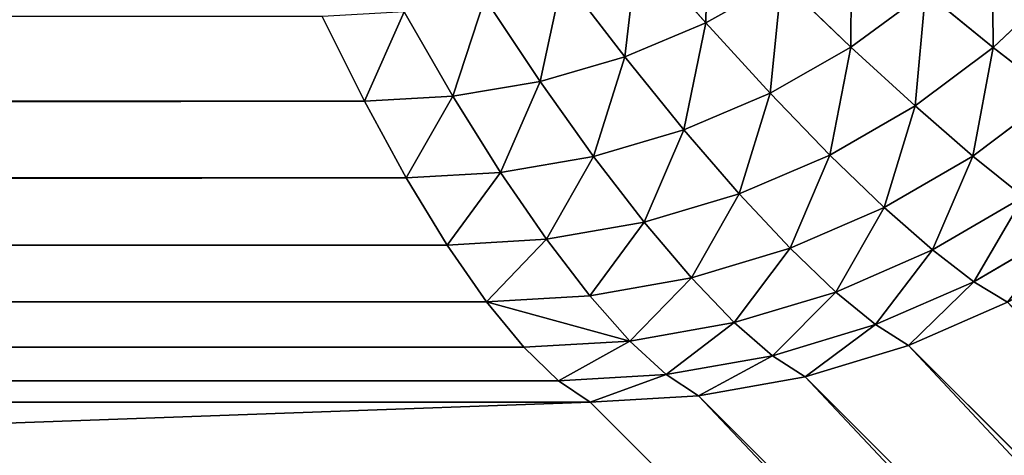
# Model space of a CAD drawing. Extents: x 233 to 5573, y 256 to 4352.
# Drawn here: x 4992 to 5015, y 3648 to 3658 of the extents above; entities that cross this region are included whole.
import ezdxf

# ---------------------------------------------------------------- set-up
doc = ezdxf.new("R2010")
doc.units = 0
doc.header["$LTSCALE"] = 25.4
doc.layers.get('0').update_dxf_attribs({"color": 13, "linetype": 'CONTINUOUS'})

# ---------------------------------------------------------------- blocks, each defined once
blk = doc.blocks.new('GROUP_1')
at = {"color": 45}
for p, q in [((1834.734, 505.933, 793.262), (1833.159, 507.732, 794.97)), ((1834.734, 505.933, 793.262), (1833.159, 507.732, 794.97)), ((1832.861, 505.148, 793.262), (1831.428, 507.021, 794.97)), ((1832.861, 505.148, 793.262), (1831.428, 507.021, 794.97)), ((1834.734, 505.933, 793.262), (1836.491, 506.922, 793.262)), ((1834.734, 505.933, 793.262), (1836.491, 506.922, 793.262)), ((1838.098, 505.375, 791.361), (1836.491, 506.922, 793.262)), ((1838.098, 505.375, 791.361), (1836.491, 506.922, 793.262)), ((1841.394, 505.366, 789.294), (1843.023, 506.921, 789.294)), ((1841.394, 505.366, 789.294), (1843.023, 506.921, 789.294)), ((1838.098, 505.375, 791.361), (1839.822, 506.651, 791.361)), ((1838.098, 505.375, 791.361), (1839.822, 506.651, 791.361)), ((1841.394, 505.366, 789.294), (1839.822, 506.651, 791.361)), ((1841.394, 505.366, 789.294), (1839.822, 506.651, 791.361)), ((1830.9, 504.579, 793.262), (1829.616, 506.505, 794.97)), ((1830.9, 504.579, 793.262), (1829.616, 506.505, 794.97)), ((1828.88, 504.234, 793.262), (1827.749, 506.192, 794.97)), ((1828.88, 504.234, 793.262), (1827.749, 506.192, 794.97)), ((1826.83, 504.118, 793.262), (1825.855, 506.087, 794.97)), ((1826.83, 504.118, 793.262), (1825.855, 506.087, 794.97)), ((1832.861, 505.148, 793.262), (1834.734, 505.933, 793.262)), ((1832.861, 505.148, 793.262), (1834.734, 505.933, 793.262)), ((1836.225, 504.305, 791.361), (1834.734, 505.933, 793.262)), ((1836.225, 504.305, 791.361), (1834.734, 505.933, 793.262)), ((1836.225, 504.305, 791.361), (1838.098, 505.375, 791.361)), ((1836.225, 504.305, 791.361), (1838.098, 505.375, 791.361)), ((1839.581, 504.009, 789.294), (1838.098, 505.375, 791.361)), ((1839.581, 504.009, 789.294), (1838.098, 505.375, 791.361)), ((1839.581, 504.009, 789.294), (1841.394, 505.366, 789.294)), ((1839.581, 504.009, 789.294), (1841.394, 505.366, 789.294)), ((1842.802, 504.266, 787.092), (1841.394, 505.366, 789.294)), ((1842.802, 504.266, 787.092), (1841.394, 505.366, 789.294)), ((1830.9, 504.579, 793.262), (1832.861, 505.148, 793.262)), ((1830.9, 504.579, 793.262), (1832.861, 505.148, 793.262)), ((1834.228, 503.456, 791.361), (1832.861, 505.148, 793.262)), ((1834.228, 503.456, 791.361), (1832.861, 505.148, 793.262)), ((1828.88, 504.234, 793.262), (1830.9, 504.579, 793.262)), ((1828.88, 504.234, 793.262), (1830.9, 504.579, 793.262)), ((1832.138, 502.84, 791.361), (1830.9, 504.579, 793.262)), ((1832.138, 502.84, 791.361), (1830.9, 504.579, 793.262)), ((572.972, 504.118, 793.262), (1826.83, 504.118, 793.262)), ((572.972, 504.118, 793.262), (1826.83, 504.118, 793.262)), ((1826.83, 504.118, 793.262), (1828.88, 504.234, 793.262)), ((1826.83, 504.118, 793.262), (1828.88, 504.234, 793.262)), ((1827.799, 502.342, 791.361), (1826.83, 504.118, 793.262)), ((1827.799, 502.342, 791.361), (1826.83, 504.118, 793.262)), ((1829.985, 502.467, 791.361), (1828.88, 504.234, 793.262)), ((1829.985, 502.467, 791.361), (1828.88, 504.234, 793.262)), ((1834.228, 503.456, 791.361), (1836.225, 504.305, 791.361)), ((1834.228, 503.456, 791.361), (1836.225, 504.305, 791.361)), ((1837.61, 502.871, 789.294), (1836.225, 504.305, 791.361)), ((1837.61, 502.871, 789.294), (1836.225, 504.305, 791.361)), ((1840.918, 502.846, 787.092), (1842.802, 504.266, 787.092)), ((1840.918, 502.846, 787.092), (1842.802, 504.266, 787.092)), ((1837.61, 502.871, 789.294), (1839.581, 504.009, 789.294)), ((1837.61, 502.871, 789.294), (1839.581, 504.009, 789.294)), ((1840.918, 502.846, 787.092), (1839.581, 504.009, 789.294)), ((1840.918, 502.846, 787.092), (1839.581, 504.009, 789.294)), ((1832.138, 502.84, 791.361), (1834.228, 503.456, 791.361)), ((1832.138, 502.84, 791.361), (1834.228, 503.456, 791.361)), ((1835.51, 501.969, 789.294), (1834.228, 503.456, 791.361)), ((1835.51, 501.969, 789.294), (1834.228, 503.456, 791.361)), ((1829.985, 502.467, 791.361), (1832.138, 502.84, 791.361)), ((1829.985, 502.467, 791.361), (1832.138, 502.84, 791.361)), ((1833.311, 501.314, 789.294), (1832.138, 502.84, 791.361)), ((1833.311, 501.314, 789.294), (1832.138, 502.84, 791.361)), ((1835.51, 501.969, 789.294), (1837.61, 502.871, 789.294)), ((1835.51, 501.969, 789.294), (1837.61, 502.871, 789.294)), ((1838.87, 501.654, 787.092), (1837.61, 502.871, 789.294)), ((1838.87, 501.654, 787.092), (1837.61, 502.871, 789.294)), ((1838.87, 501.654, 787.092), (1840.918, 502.846, 787.092)), ((1838.87, 501.654, 787.092), (1840.918, 502.846, 787.092)), ((1842.09, 501.901, 784.786), (1840.918, 502.846, 787.092)), ((1842.09, 501.901, 784.786), (1840.918, 502.846, 787.092)), ((572.004, 502.342, 791.361), (1827.799, 502.342, 791.361)), ((572.004, 502.342, 791.361), (1827.799, 502.342, 791.361)), ((1827.799, 502.342, 791.361), (1829.985, 502.467, 791.361)), ((1827.799, 502.342, 791.361), (1829.985, 502.467, 791.361)), ((1828.747, 500.785, 789.294), (1827.799, 502.342, 791.361)), ((1828.747, 500.785, 789.294), (1827.799, 502.342, 791.361)), ((1831.046, 500.918, 789.294), (1829.985, 502.467, 791.361)), ((1831.046, 500.918, 789.294), (1829.985, 502.467, 791.361)), ((1833.311, 501.314, 789.294), (1835.51, 501.969, 789.294)), ((1833.311, 501.314, 789.294), (1835.51, 501.969, 789.294)), ((1836.687, 500.709, 787.092), (1835.51, 501.969, 789.294)), ((1836.687, 500.709, 787.092), (1835.51, 501.969, 789.294)), ((1839.986, 500.67, 784.786), (1842.09, 501.901, 784.786)), ((1839.986, 500.67, 784.786), (1842.09, 501.901, 784.786)), ((1836.687, 500.709, 787.092), (1838.87, 501.654, 787.092)), ((1836.687, 500.709, 787.092), (1838.87, 501.654, 787.092)), ((1839.986, 500.67, 784.786), (1838.87, 501.654, 787.092)), ((1839.986, 500.67, 784.786), (1838.87, 501.654, 787.092)), ((1831.046, 500.918, 789.294), (1833.311, 501.314, 789.294)), ((1831.046, 500.918, 789.294), (1833.311, 501.314, 789.294)), ((1834.402, 500.023, 787.092), (1833.311, 501.314, 789.294)), ((1834.402, 500.023, 787.092), (1833.311, 501.314, 789.294)), ((1840.942, 499.934, 782.411), (1843.08, 501.188, 782.411)), ((1840.942, 499.934, 782.411), (1843.08, 501.188, 782.411)), ((1828.747, 500.785, 789.294), (1831.046, 500.918, 789.294)), ((1828.747, 500.785, 789.294), (1831.046, 500.918, 789.294)), ((1832.048, 499.608, 787.092), (1831.046, 500.918, 789.294)), ((1832.048, 499.608, 787.092), (1831.046, 500.918, 789.294)), ((571.056, 500.785, 789.294), (1828.747, 500.785, 789.294)), ((571.056, 500.785, 789.294), (1828.747, 500.785, 789.294)), ((1829.659, 499.469, 787.092), (1828.747, 500.785, 789.294)), ((1829.659, 499.469, 787.092), (1828.747, 500.785, 789.294)), ((1834.402, 500.023, 787.092), (1836.687, 500.709, 787.092)), ((1834.402, 500.023, 787.092), (1836.687, 500.709, 787.092)), ((1837.744, 499.694, 784.786), (1836.687, 500.709, 787.092)), ((1837.744, 499.694, 784.786), (1836.687, 500.709, 787.092)), ((1837.744, 499.694, 784.786), (1839.986, 500.67, 784.786)), ((1837.744, 499.694, 784.786), (1839.986, 500.67, 784.786)), ((1840.942, 499.934, 782.411), (1839.986, 500.67, 784.786)), ((1840.942, 499.934, 782.411), (1839.986, 500.67, 784.786)), ((1832.048, 499.608, 787.092), (1834.402, 500.023, 787.092)), ((1832.048, 499.608, 787.092), (1834.402, 500.023, 787.092)), ((1835.396, 498.986, 784.786), (1834.402, 500.023, 787.092)), ((1835.396, 498.986, 784.786), (1834.402, 500.023, 787.092)), ((1838.663, 498.939, 782.411), (1840.942, 499.934, 782.411)), ((1838.663, 498.939, 782.411), (1840.942, 499.934, 782.411)), ((1841.723, 499.457, 780), (1840.942, 499.934, 782.411)), ((1841.723, 499.457, 780), (1840.942, 499.934, 782.411)), ((1829.659, 499.469, 787.092), (1832.048, 499.608, 787.092)), ((1829.659, 499.469, 787.092), (1832.048, 499.608, 787.092)), ((1832.978, 498.557, 784.786), (1832.048, 499.608, 787.092)), ((1832.978, 498.557, 784.786), (1832.048, 499.608, 787.092)), ((1835.396, 498.986, 784.786), (1837.744, 499.694, 784.786)), ((1835.396, 498.986, 784.786), (1837.744, 499.694, 784.786)), ((1838.663, 498.939, 782.411), (1837.744, 499.694, 784.786)), ((1838.663, 498.939, 782.411), (1837.744, 499.694, 784.786)), ((570.144, 499.469, 787.092), (1829.659, 499.469, 787.092)), ((570.144, 499.469, 787.092), (1829.659, 499.469, 787.092)), ((1830.523, 498.414, 784.786), (1829.659, 499.469, 787.092)), ((1830.523, 498.414, 784.786), (1829.659, 499.469, 787.092)), ((1839.433, 498.456, 780), (1841.723, 499.457, 780)), ((1839.433, 498.456, 780), (1841.723, 499.457, 780)), ((1832.978, 498.557, 784.786), (1835.396, 498.986, 784.786)), ((1832.978, 498.557, 784.786), (1835.396, 498.986, 784.786)), ((1836.278, 498.218, 782.411), (1835.396, 498.986, 784.786)), ((1836.278, 498.218, 782.411), (1835.396, 498.986, 784.786)), ((1836.278, 498.218, 782.411), (1838.663, 498.939, 782.411)), ((1836.278, 498.218, 782.411), (1838.663, 498.939, 782.411)), ((1839.433, 498.456, 780), (1838.663, 498.939, 782.411)), ((1839.433, 498.456, 780), (1838.663, 498.939, 782.411)), ((569.28, 498.414, 784.786), (1830.523, 498.414, 784.786)), ((569.28, 498.414, 784.786), (1830.523, 498.414, 784.786)), ((1830.523, 498.414, 784.786), (1832.978, 498.557, 784.786)), ((1830.523, 498.414, 784.786), (1832.978, 498.557, 784.786)), ((1831.326, 497.635, 782.411), (1830.523, 498.414, 784.786)), ((1831.326, 497.635, 782.411), (1830.523, 498.414, 784.786)), ((1833.82, 497.781, 782.411), (1832.978, 498.557, 784.786)), ((1833.82, 497.781, 782.411), (1832.978, 498.557, 784.786)), ((1837.035, 497.73, 780), (1839.433, 498.456, 780)), ((1837.035, 497.73, 780), (1839.433, 498.456, 780)), ((1839.433, 498.456, 780), (1886.576, 451.313, 450)), ((1839.433, 498.456, 780), (1886.576, 451.313, 450)), ((1833.82, 497.781, 782.411), (1836.278, 498.218, 782.411)), ((1833.82, 497.781, 782.411), (1836.278, 498.218, 782.411)), ((1837.035, 497.73, 780), (1836.278, 498.218, 782.411)), ((1837.035, 497.73, 780), (1836.278, 498.218, 782.411)), ((1831.326, 497.635, 782.411), (1833.82, 497.781, 782.411)), ((1831.326, 497.635, 782.411), (1833.82, 497.781, 782.411)), ((1834.564, 497.29, 780), (1833.82, 497.781, 782.411)), ((1834.564, 497.29, 780), (1833.82, 497.781, 782.411)), ((1834.564, 497.29, 780), (1837.035, 497.73, 780)), ((1834.564, 497.29, 780), (1837.035, 497.73, 780)), ((1837.035, 497.73, 780), (1884.178, 450.587, 450)), ((1837.035, 497.73, 780), (1884.178, 450.587, 450)), ((568.476, 497.635, 782.411), (1831.326, 497.635, 782.411)), ((568.476, 497.635, 782.411), (1831.326, 497.635, 782.411)), ((1832.057, 497.143, 780), (1831.326, 497.635, 782.411)), ((1832.057, 497.143, 780), (1831.326, 497.635, 782.411)), ((1832.057, 497.143, 780), (1834.564, 497.29, 780)), ((1832.057, 497.143, 780), (1834.564, 497.29, 780)), ((1834.564, 497.29, 780), (1881.707, 450.147, 450)), ((1834.564, 497.29, 780), (1881.707, 450.147, 450)), ((567.746, 497.143, 780), (1832.057, 497.143, 780)), ((567.746, 497.143, 780), (1832.057, 497.143, 780)), ((1879.2, 450, 450), (1832.057, 497.143, 780)), ((1879.2, 450, 450), (1832.057, 497.143, 780))]:
    blk.add_line(p, q, dxfattribs=at)
mesh = blk.add_polyface(dxfattribs=at)
corners = [(20, 1180, 450), (500.152, 732.232, 450), (500, 729.797, 450), (500.604, 734.632, 450), (501.352, 736.961, 450), (502.383, 739.186, 450), (503.682, 741.274, 450), (505.231, 743.194, 450), (507.007, 744.919, 450), (508.984, 746.424, 450), (511.134, 747.686, 450), (513.424, 748.687, 450), (515.822, 749.413, 450), (2380, 1180, 450), (518.293, 749.853, 450), (520.8, 750, 450), (1879.2, 750, 450), (1881.707, 749.853, 450), (1884.178, 749.413, 450), (1886.576, 748.687, 450), (1888.866, 747.686, 450), (1891.016, 746.424, 450), (1892.993, 744.919, 450), (1894.769, 743.194, 450), (1896.318, 741.274, 450), (1897.617, 739.186, 450), (1898.648, 736.961, 450), (1899.396, 734.632, 450), (1899.848, 732.232, 450), (1900, 729.797, 450), (1900, 470.203, 450), (20, 20, 450), (515.822, 450.587, 450), (2380, 20, 450), (513.424, 451.313, 450), (511.134, 452.314, 450), (508.984, 453.576, 450), (507.007, 455.081, 450), (505.231, 456.806, 450), (503.682, 458.726, 450), (502.383, 460.814, 450), (501.352, 463.039, 450), (500.604, 465.368, 450), (500.152, 467.768, 450), (500, 470.203, 450), (518.293, 450.147, 450), (520.8, 450, 450), (1879.2, 450, 450), (1881.707, 450.147, 450), (1884.178, 450.587, 450), (1886.576, 451.313, 450), (1888.866, 452.314, 450), (1891.016, 453.576, 450), (1892.993, 455.081, 450), (1894.769, 456.806, 450), (1896.318, 458.726, 450), (1897.617, 460.814, 450), (1898.648, 463.039, 450), (1899.396, 465.368, 450), (1899.848, 467.768, 450)]
mesh.append_faces([[corners[k] for k in face] for face in [(1, 0, 3), (3, 0, 4), (4, 0, 5), (5, 0, 6), (6, 0, 7), (7, 0, 8), (8, 0, 9), (9, 0, 10), (10, 0, 11), (11, 0, 12), (12, 13, 14), (14, 13, 15), (15, 13, 16), (16, 13, 17), (17, 13, 18), (18, 13, 19), (19, 13, 20), (20, 13, 21), (21, 13, 22), (22, 13, 23), (23, 13, 24), (24, 13, 25), (25, 13, 26), (26, 13, 27), (27, 13, 28), (28, 13, 29), (29, 13, 30), (31, 32, 33), (32, 31, 34), (34, 31, 35), (35, 31, 36), (36, 31, 37), (37, 31, 38), (38, 31, 39), (39, 0, 40), (40, 0, 41), (41, 0, 42), (42, 0, 43), (43, 0, 44), (44, 0, 2), (33, 30, 13)]], dxfattribs={"vtx0": -1, "vtx1": -1, "color": 45})
mesh.append_faces([[corners[k] for k in face] for face in [(0, 1, 2), (12, 0, 13), (39, 31, 0), (33, 32, 45), (33, 45, 46), (33, 46, 47), (33, 47, 48), (33, 48, 49), (33, 49, 50), (33, 50, 51), (33, 51, 52), (33, 52, 53), (33, 53, 54), (33, 54, 55), (33, 55, 56), (33, 56, 57), (33, 57, 58), (33, 58, 59), (33, 59, 30)]], dxfattribs={"vtx0": -1, "vtx2": -1, "color": 45})
mesh = blk.add_polyface(dxfattribs=at)
corners = [(2380, 20, 20.047), (20, 1180, 20.047), (20, 20, 20.047), (2380, 1180, 20.047)]
mesh.append_faces([[corners[k] for k in face] for face in [(0, 1, 2), (1, 0, 3)]], dxfattribs={"vtx0": -1, "color": 45})
mesh = blk.add_polyface(dxfattribs=at)
corners = [(500.152, 732.232, 450), (500, 470.203, 450), (500, 729.797, 450), (500.152, 467.768, 450), (500.604, 734.632, 450), (500.604, 465.368, 450), (501.352, 736.961, 450), (501.352, 463.039, 450), (502.383, 739.186, 450), (502.383, 460.814, 450), (503.682, 741.274, 450), (503.682, 458.726, 450), (505.231, 743.194, 450), (505.231, 456.806, 450), (507.007, 744.919, 450), (507.007, 455.081, 450), (508.984, 746.424, 450), (508.984, 453.576, 450), (511.134, 747.686, 450), (511.134, 452.314, 450), (513.424, 748.687, 450), (513.424, 451.313, 450), (515.822, 749.413, 450), (515.822, 450.587, 450), (518.293, 749.853, 450), (518.293, 450.147, 450), (520.8, 750, 450), (520.8, 450, 450), (1879.2, 750, 450), (1879.2, 450, 450), (1881.707, 749.853, 450), (1881.707, 450.147, 450), (1884.178, 749.413, 450), (1884.178, 450.587, 450), (1886.576, 748.687, 450), (1886.576, 451.313, 450), (1888.866, 747.686, 450), (1888.866, 452.314, 450), (1891.016, 746.424, 450), (1891.016, 453.576, 450), (1892.993, 744.919, 450), (1892.993, 455.081, 450), (1894.769, 743.194, 450), (1894.769, 456.806, 450), (1896.318, 741.274, 450), (1896.318, 458.726, 450), (1897.617, 739.186, 450), (1897.617, 460.814, 450), (1898.648, 736.961, 450), (1898.648, 463.039, 450), (1899.396, 734.632, 450), (1899.396, 465.368, 450), (1899.848, 732.232, 450), (1899.848, 467.768, 450), (1900, 729.797, 450), (1900, 470.203, 450)]
mesh.append_faces([[corners[k] for k in face] for face in [(0, 1, 2), (53, 54, 55)]], dxfattribs={"vtx0": -1, "color": 45})
mesh.append_faces([[corners[k] for k in face] for face in [(1, 0, 3), (3, 4, 5), (5, 6, 7), (7, 8, 9), (9, 10, 11), (11, 12, 13), (13, 14, 15), (15, 16, 17), (17, 18, 19), (19, 20, 21), (21, 22, 23), (23, 24, 25), (25, 26, 27), (27, 28, 29), (29, 30, 31), (31, 32, 33), (33, 34, 35), (35, 36, 37), (37, 38, 39), (39, 40, 41), (41, 42, 43), (43, 44, 45), (45, 46, 47), (47, 48, 49), (49, 50, 51), (51, 52, 53)]], dxfattribs={"vtx0": -1, "vtx1": -1, "color": 45})
mesh.append_faces([[corners[k] for k in face] for face in [(3, 0, 4), (5, 4, 6), (7, 6, 8), (9, 8, 10), (11, 10, 12), (13, 12, 14), (15, 14, 16), (17, 16, 18), (19, 18, 20), (21, 20, 22), (23, 22, 24), (25, 24, 26), (27, 26, 28), (29, 28, 30), (31, 30, 32), (33, 32, 34), (35, 34, 36), (37, 36, 38), (39, 38, 40), (41, 40, 42), (43, 42, 44), (45, 44, 46), (47, 46, 48), (49, 48, 50), (51, 50, 52), (53, 52, 54)]], dxfattribs={"vtx0": -1, "vtx2": -1, "color": 45})
mesh = blk.add_polyface(dxfattribs=at)
corners = [(1834.734, 505.933, 793.262), (1834.784, 508.629, 794.97), (1833.159, 507.732, 794.97), (1836.491, 506.922, 793.262)]
mesh.append_faces([[corners[k] for k in face] for face in [(0, 1, 2), (1, 0, 3)]], dxfattribs={"vtx0": -1, "color": 45})
mesh = blk.add_polyface(dxfattribs=at)
corners = [(1838.098, 505.375, 791.361), (1838.108, 508.102, 793.262), (1836.491, 506.922, 793.262), (1839.822, 506.651, 791.361)]
mesh.append_faces([[corners[k] for k in face] for face in [(0, 1, 2), (1, 0, 3)]], dxfattribs={"vtx0": -1, "color": 45})
mesh = blk.add_polyface(dxfattribs=at)
corners = [(1841.394, 505.366, 789.294), (1841.37, 508.114, 791.361), (1839.822, 506.651, 791.361), (1843.023, 506.921, 789.294)]
mesh.append_faces([[corners[k] for k in face] for face in [(0, 1, 2), (1, 0, 3)]], dxfattribs={"vtx0": -1, "color": 45})
mesh = blk.add_polyface(dxfattribs=at)
corners = [(1832.861, 505.148, 793.262), (1833.159, 507.732, 794.97), (1831.428, 507.021, 794.97), (1834.734, 505.933, 793.262)]
mesh.append_faces([[corners[k] for k in face] for face in [(0, 1, 2), (1, 0, 3)]], dxfattribs={"vtx0": -1, "color": 45})
mesh = blk.add_polyface(dxfattribs=at)
corners = [(1830.9, 504.579, 793.262), (1831.428, 507.021, 794.97), (1829.616, 506.505, 794.97), (1832.861, 505.148, 793.262)]
mesh.append_faces([[corners[k] for k in face] for face in [(0, 1, 2), (1, 0, 3)]], dxfattribs={"vtx0": -1, "color": 45})
mesh = blk.add_polyface(dxfattribs=at)
corners = [(1836.225, 504.305, 791.361), (1836.491, 506.922, 793.262), (1834.734, 505.933, 793.262), (1838.098, 505.375, 791.361)]
mesh.append_faces([[corners[k] for k in face] for face in [(0, 1, 2), (1, 0, 3)]], dxfattribs={"vtx0": -1, "color": 45})
mesh = blk.add_polyface(dxfattribs=at)
corners = [(1842.802, 504.266, 787.092), (1843.023, 506.921, 789.294), (1841.394, 505.366, 789.294), (1844.495, 505.895, 787.092)]
mesh.append_faces([[corners[k] for k in face] for face in [(0, 1, 2), (1, 0, 3)]], dxfattribs={"vtx0": -1, "color": 45})
mesh = blk.add_polyface(dxfattribs=at)
corners = [(1839.581, 504.009, 789.294), (1839.822, 506.651, 791.361), (1838.098, 505.375, 791.361), (1841.394, 505.366, 789.294)]
mesh.append_faces([[corners[k] for k in face] for face in [(0, 1, 2), (1, 0, 3)]], dxfattribs={"vtx0": -1, "color": 45})
mesh = blk.add_polyface(dxfattribs=at)
corners = [(1828.88, 504.234, 793.262), (1829.616, 506.505, 794.97), (1827.749, 506.192, 794.97), (1830.9, 504.579, 793.262)]
mesh.append_faces([[corners[k] for k in face] for face in [(0, 1, 2), (1, 0, 3)]], dxfattribs={"vtx0": -1, "color": 45})
mesh = blk.add_polyface(dxfattribs=at)
corners = [(1826.83, 504.118, 793.262), (1827.749, 506.192, 794.97), (1825.855, 506.087, 794.97), (1828.88, 504.234, 793.262)]
mesh.append_faces([[corners[k] for k in face] for face in [(0, 1, 2), (1, 0, 3)]], dxfattribs={"vtx0": -1, "color": 45})
mesh = blk.add_polyface(dxfattribs=at)
corners = [(1826.83, 504.118, 793.262), (573.948, 506.087, 794.97), (572.972, 504.118, 793.262), (1825.855, 506.087, 794.97)]
mesh.append_faces([[corners[k] for k in face] for face in [(0, 1, 2), (1, 0, 3)]], dxfattribs={"vtx0": -1, "color": 45})
mesh = blk.add_polyface(dxfattribs=at)
corners = [(1834.228, 503.456, 791.361), (1834.734, 505.933, 793.262), (1832.861, 505.148, 793.262), (1836.225, 504.305, 791.361)]
mesh.append_faces([[corners[k] for k in face] for face in [(0, 1, 2), (1, 0, 3)]], dxfattribs={"vtx0": -1, "color": 45})
mesh = blk.add_polyface(dxfattribs=at)
corners = [(1837.61, 502.871, 789.294), (1838.098, 505.375, 791.361), (1836.225, 504.305, 791.361), (1839.581, 504.009, 789.294)]
mesh.append_faces([[corners[k] for k in face] for face in [(0, 1, 2), (1, 0, 3)]], dxfattribs={"vtx0": -1, "color": 45})
mesh = blk.add_polyface(dxfattribs=at)
corners = [(1841.394, 505.366, 789.294), (1840.918, 502.846, 787.092), (1842.802, 504.266, 787.092), (1839.581, 504.009, 789.294)]
mesh.append_faces([[corners[k] for k in face] for face in [(0, 1, 2), (1, 0, 3)]], dxfattribs={"vtx0": -1, "color": 45})
mesh = blk.add_polyface(dxfattribs=at)
corners = [(1832.138, 502.84, 791.361), (1832.861, 505.148, 793.262), (1830.9, 504.579, 793.262), (1834.228, 503.456, 791.361)]
mesh.append_faces([[corners[k] for k in face] for face in [(0, 1, 2), (1, 0, 3)]], dxfattribs={"vtx0": -1, "color": 45})
mesh = blk.add_polyface(dxfattribs=at)
corners = [(1829.985, 502.467, 791.361), (1830.9, 504.579, 793.262), (1828.88, 504.234, 793.262), (1832.138, 502.84, 791.361)]
mesh.append_faces([[corners[k] for k in face] for face in [(0, 1, 2), (1, 0, 3)]], dxfattribs={"vtx0": -1, "color": 45})
mesh = blk.add_polyface(dxfattribs=at)
corners = [(1826.83, 504.118, 793.262), (572.004, 502.342, 791.361), (1827.799, 502.342, 791.361), (572.972, 504.118, 793.262)]
mesh.append_faces([[corners[k] for k in face] for face in [(0, 1, 2), (1, 0, 3)]], dxfattribs={"vtx0": -1, "color": 45})
mesh = blk.add_polyface(dxfattribs=at)
corners = [(1828.88, 504.234, 793.262), (1827.799, 502.342, 791.361), (1829.985, 502.467, 791.361), (1826.83, 504.118, 793.262)]
mesh.append_faces([[corners[k] for k in face] for face in [(0, 1, 2), (1, 0, 3)]], dxfattribs={"vtx0": -1, "color": 45})
mesh = blk.add_polyface(dxfattribs=at)
corners = [(1836.225, 504.305, 791.361), (1835.51, 501.969, 789.294), (1837.61, 502.871, 789.294), (1834.228, 503.456, 791.361)]
mesh.append_faces([[corners[k] for k in face] for face in [(0, 1, 2), (1, 0, 3)]], dxfattribs={"vtx0": -1, "color": 45})
mesh = blk.add_polyface(dxfattribs=at)
corners = [(1842.802, 504.266, 787.092), (1842.09, 501.901, 784.786), (1844.026, 503.368, 784.786), (1840.918, 502.846, 787.092)]
mesh.append_faces([[corners[k] for k in face] for face in [(0, 1, 2), (1, 0, 3)]], dxfattribs={"vtx0": -1, "color": 45})
mesh = blk.add_polyface(dxfattribs=at)
corners = [(1839.581, 504.009, 789.294), (1838.87, 501.654, 787.092), (1840.918, 502.846, 787.092), (1837.61, 502.871, 789.294)]
mesh.append_faces([[corners[k] for k in face] for face in [(0, 1, 2), (1, 0, 3)]], dxfattribs={"vtx0": -1, "color": 45})
mesh = blk.add_polyface(dxfattribs=at)
corners = [(1834.228, 503.456, 791.361), (1833.311, 501.314, 789.294), (1835.51, 501.969, 789.294), (1832.138, 502.84, 791.361)]
mesh.append_faces([[corners[k] for k in face] for face in [(0, 1, 2), (1, 0, 3)]], dxfattribs={"vtx0": -1, "color": 45})
mesh = blk.add_polyface(dxfattribs=at)
corners = [(1832.138, 502.84, 791.361), (1831.046, 500.918, 789.294), (1833.311, 501.314, 789.294), (1829.985, 502.467, 791.361)]
mesh.append_faces([[corners[k] for k in face] for face in [(0, 1, 2), (1, 0, 3)]], dxfattribs={"vtx0": -1, "color": 45})
mesh = blk.add_polyface(dxfattribs=at)
corners = [(1837.61, 502.871, 789.294), (1836.687, 500.709, 787.092), (1838.87, 501.654, 787.092), (1835.51, 501.969, 789.294)]
mesh.append_faces([[corners[k] for k in face] for face in [(0, 1, 2), (1, 0, 3)]], dxfattribs={"vtx0": -1, "color": 45})
mesh = blk.add_polyface(dxfattribs=at)
corners = [(1840.918, 502.846, 787.092), (1839.986, 500.67, 784.786), (1842.09, 501.901, 784.786), (1838.87, 501.654, 787.092)]
mesh.append_faces([[corners[k] for k in face] for face in [(0, 1, 2), (1, 0, 3)]], dxfattribs={"vtx0": -1, "color": 45})
mesh = blk.add_polyface(dxfattribs=at)
corners = [(1827.799, 502.342, 791.361), (571.056, 500.785, 789.294), (1828.747, 500.785, 789.294), (572.004, 502.342, 791.361)]
mesh.append_faces([[corners[k] for k in face] for face in [(0, 1, 2), (1, 0, 3)]], dxfattribs={"vtx0": -1, "color": 45})
mesh = blk.add_polyface(dxfattribs=at)
corners = [(1829.985, 502.467, 791.361), (1828.747, 500.785, 789.294), (1831.046, 500.918, 789.294), (1827.799, 502.342, 791.361)]
mesh.append_faces([[corners[k] for k in face] for face in [(0, 1, 2), (1, 0, 3)]], dxfattribs={"vtx0": -1, "color": 45})
mesh = blk.add_polyface(dxfattribs=at)
corners = [(1835.51, 501.969, 789.294), (1834.402, 500.023, 787.092), (1836.687, 500.709, 787.092), (1833.311, 501.314, 789.294)]
mesh.append_faces([[corners[k] for k in face] for face in [(0, 1, 2), (1, 0, 3)]], dxfattribs={"vtx0": -1, "color": 45})
mesh = blk.add_polyface(dxfattribs=at)
corners = [(1842.09, 501.901, 784.786), (1840.942, 499.934, 782.411), (1843.08, 501.188, 782.411), (1839.986, 500.67, 784.786)]
mesh.append_faces([[corners[k] for k in face] for face in [(0, 1, 2), (1, 0, 3)]], dxfattribs={"vtx0": -1, "color": 45})
mesh = blk.add_polyface(dxfattribs=at)
corners = [(1838.87, 501.654, 787.092), (1837.744, 499.694, 784.786), (1839.986, 500.67, 784.786), (1836.687, 500.709, 787.092)]
mesh.append_faces([[corners[k] for k in face] for face in [(0, 1, 2), (1, 0, 3)]], dxfattribs={"vtx0": -1, "color": 45})
mesh = blk.add_polyface(dxfattribs=at)
corners = [(1833.311, 501.314, 789.294), (1832.048, 499.608, 787.092), (1834.402, 500.023, 787.092), (1831.046, 500.918, 789.294)]
mesh.append_faces([[corners[k] for k in face] for face in [(0, 1, 2), (1, 0, 3)]], dxfattribs={"vtx0": -1, "color": 45})
mesh = blk.add_polyface(dxfattribs=at)
corners = [(1843.08, 501.188, 782.411), (1841.723, 499.457, 780), (1843.873, 500.719, 780), (1840.942, 499.934, 782.411)]
mesh.append_faces([[corners[k] for k in face] for face in [(0, 1, 2), (1, 0, 3)]], dxfattribs={"vtx0": -1, "color": 45})
mesh = blk.add_polyface(dxfattribs=at)
corners = [(1831.046, 500.918, 789.294), (1829.659, 499.469, 787.092), (1832.048, 499.608, 787.092), (1828.747, 500.785, 789.294)]
mesh.append_faces([[corners[k] for k in face] for face in [(0, 1, 2), (1, 0, 3)]], dxfattribs={"vtx0": -1, "color": 45})
mesh = blk.add_polyface(dxfattribs=at)
corners = [(1828.747, 500.785, 789.294), (570.144, 499.469, 787.092), (1829.659, 499.469, 787.092), (571.056, 500.785, 789.294)]
mesh.append_faces([[corners[k] for k in face] for face in [(0, 1, 2), (1, 0, 3)]], dxfattribs={"vtx0": -1, "color": 45})
mesh = blk.add_polyface(dxfattribs=at)
corners = [(1836.687, 500.709, 787.092), (1835.396, 498.986, 784.786), (1837.744, 499.694, 784.786), (1834.402, 500.023, 787.092)]
mesh.append_faces([[corners[k] for k in face] for face in [(0, 1, 2), (1, 0, 3)]], dxfattribs={"vtx0": -1, "color": 45})
mesh = blk.add_polyface(dxfattribs=at)
corners = [(1839.986, 500.67, 784.786), (1838.663, 498.939, 782.411), (1840.942, 499.934, 782.411), (1837.744, 499.694, 784.786)]
mesh.append_faces([[corners[k] for k in face] for face in [(0, 1, 2), (1, 0, 3)]], dxfattribs={"vtx0": -1, "color": 45})
mesh = blk.add_polyface(dxfattribs=at)
corners = [(1834.402, 500.023, 787.092), (1832.978, 498.557, 784.786), (1835.396, 498.986, 784.786), (1832.048, 499.608, 787.092)]
mesh.append_faces([[corners[k] for k in face] for face in [(0, 1, 2), (1, 0, 3)]], dxfattribs={"vtx0": -1, "color": 45})
mesh = blk.add_polyface(dxfattribs=at)
corners = [(1840.942, 499.934, 782.411), (1839.433, 498.456, 780), (1841.723, 499.457, 780), (1838.663, 498.939, 782.411)]
mesh.append_faces([[corners[k] for k in face] for face in [(0, 1, 2), (1, 0, 3)]], dxfattribs={"vtx0": -1, "color": 45})
mesh = blk.add_polyface(dxfattribs=at)
corners = [(1832.978, 498.557, 784.786), (1829.659, 499.469, 787.092), (1830.523, 498.414, 784.786), (1832.048, 499.608, 787.092)]
mesh.append_faces([[corners[k] for k in face] for face in [(0, 1, 2), (1, 0, 3)]], dxfattribs={"vtx0": -1, "color": 45})
mesh = blk.add_polyface(dxfattribs=at)
corners = [(1837.744, 499.694, 784.786), (1836.278, 498.218, 782.411), (1838.663, 498.939, 782.411), (1835.396, 498.986, 784.786)]
mesh.append_faces([[corners[k] for k in face] for face in [(0, 1, 2), (1, 0, 3)]], dxfattribs={"vtx0": -1, "color": 45})
mesh = blk.add_polyface(dxfattribs=at)
corners = [(1829.659, 499.469, 787.092), (569.28, 498.414, 784.786), (1830.523, 498.414, 784.786), (570.144, 499.469, 787.092)]
mesh.append_faces([[corners[k] for k in face] for face in [(0, 1, 2), (1, 0, 3)]], dxfattribs={"vtx0": -1, "color": 45})
mesh = blk.add_polyface(dxfattribs=at)
corners = [(1841.723, 499.457, 780), (1886.576, 451.313, 450), (1888.866, 452.314, 450), (1839.433, 498.456, 780)]
mesh.append_faces([[corners[k] for k in face] for face in [(0, 1, 2), (1, 0, 3)]], dxfattribs={"vtx0": -1, "color": 45})
mesh = blk.add_polyface(dxfattribs=at)
corners = [(1835.396, 498.986, 784.786), (1833.82, 497.781, 782.411), (1836.278, 498.218, 782.411), (1832.978, 498.557, 784.786)]
mesh.append_faces([[corners[k] for k in face] for face in [(0, 1, 2), (1, 0, 3)]], dxfattribs={"vtx0": -1, "color": 45})
mesh = blk.add_polyface(dxfattribs=at)
corners = [(1838.663, 498.939, 782.411), (1837.035, 497.73, 780), (1839.433, 498.456, 780), (1836.278, 498.218, 782.411)]
mesh.append_faces([[corners[k] for k in face] for face in [(0, 1, 2), (1, 0, 3)]], dxfattribs={"vtx0": -1, "color": 45})
mesh = blk.add_polyface(dxfattribs=at)
corners = [(1830.523, 498.414, 784.786), (568.476, 497.635, 782.411), (1831.326, 497.635, 782.411), (569.28, 498.414, 784.786)]
mesh.append_faces([[corners[k] for k in face] for face in [(0, 1, 2), (1, 0, 3)]], dxfattribs={"vtx0": -1, "color": 45})
mesh = blk.add_polyface(dxfattribs=at)
corners = [(1832.978, 498.557, 784.786), (1831.326, 497.635, 782.411), (1833.82, 497.781, 782.411), (1830.523, 498.414, 784.786)]
mesh.append_faces([[corners[k] for k in face] for face in [(0, 1, 2), (1, 0, 3)]], dxfattribs={"vtx0": -1, "color": 45})
mesh = blk.add_polyface(dxfattribs=at)
corners = [(1839.433, 498.456, 780), (1884.178, 450.587, 450), (1886.576, 451.313, 450), (1837.035, 497.73, 780)]
mesh.append_faces([[corners[k] for k in face] for face in [(0, 1, 2), (1, 0, 3)]], dxfattribs={"vtx0": -1, "color": 45})
mesh = blk.add_polyface(dxfattribs=at)
corners = [(1836.278, 498.218, 782.411), (1834.564, 497.29, 780), (1837.035, 497.73, 780), (1833.82, 497.781, 782.411)]
mesh.append_faces([[corners[k] for k in face] for face in [(0, 1, 2), (1, 0, 3)]], dxfattribs={"vtx0": -1, "color": 45})
mesh = blk.add_polyface(dxfattribs=at)
corners = [(1833.82, 497.781, 782.411), (1832.057, 497.143, 780), (1834.564, 497.29, 780), (1831.326, 497.635, 782.411)]
mesh.append_faces([[corners[k] for k in face] for face in [(0, 1, 2), (1, 0, 3)]], dxfattribs={"vtx0": -1, "color": 45})
mesh = blk.add_polyface(dxfattribs=at)
corners = [(1837.035, 497.73, 780), (1881.707, 450.147, 450), (1884.178, 450.587, 450), (1834.564, 497.29, 780)]
mesh.append_faces([[corners[k] for k in face] for face in [(0, 1, 2), (1, 0, 3)]], dxfattribs={"vtx0": -1, "color": 45})
mesh = blk.add_polyface(dxfattribs=at)
corners = [(1831.326, 497.635, 782.411), (567.746, 497.143, 780), (1832.057, 497.143, 780), (568.476, 497.635, 782.411)]
mesh.append_faces([[corners[k] for k in face] for face in [(0, 1, 2), (1, 0, 3)]], dxfattribs={"vtx0": -1, "color": 45})
mesh = blk.add_polyface(dxfattribs=at)
corners = [(1834.564, 497.29, 780), (1879.2, 450, 450), (1881.707, 450.147, 450), (1832.057, 497.143, 780)]
mesh.append_faces([[corners[k] for k in face] for face in [(0, 1, 2), (1, 0, 3)]], dxfattribs={"vtx0": -1, "color": 45})
mesh = blk.add_polyface(dxfattribs=at)
corners = [(1832.057, 497.143, 780), (520.8, 450, 450), (1879.2, 450, 450), (567.746, 497.143, 780)]
mesh.append_faces([[corners[k] for k in face] for face in [(0, 1, 2), (1, 0, 3)]], dxfattribs={"vtx0": -1, "color": 45})

msp = doc.modelspace()

# ---------------------------------------------------------------- block references
at = {"color": 0}
msp.add_blockref('GROUP_1', (3172.895, 3151.722), dxfattribs=at)

doc.saveas('drawing.dxf')
